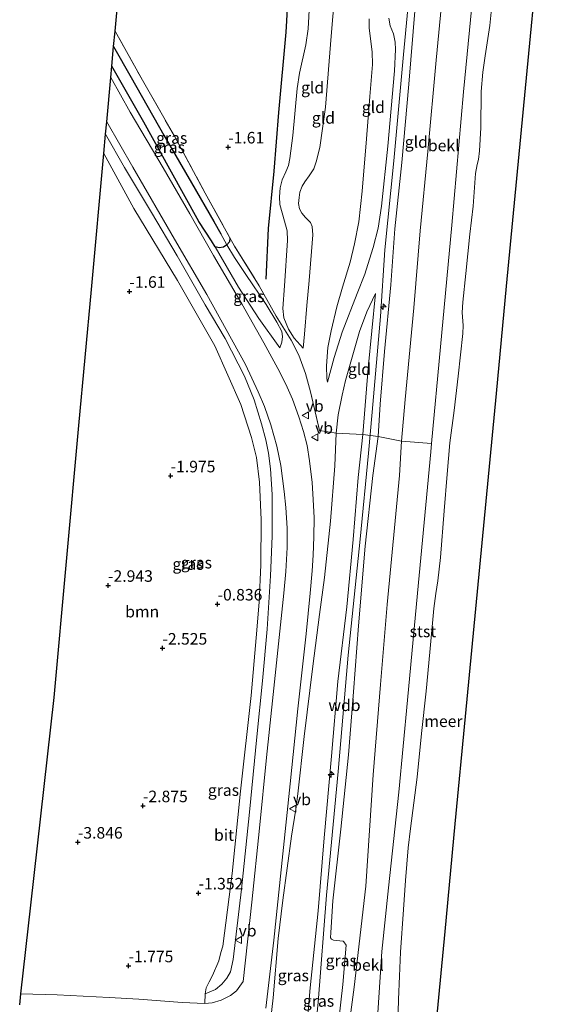
# Model space of a CAD drawing. Units: metres. Extents: x 130000 to 137097, y 531248 to 537500.
# Drawn here: x 135823 to 135938, y 532258 to 532472 of the extents above; entities that cross this region are included whole.
import ezdxf
from ezdxf.enums import TextEntityAlignment as Align

# ---------------------------------------------------------------- set-up
doc = ezdxf.new("R2010")
doc.units = ezdxf.units.M
doc.linetypes.add('IE-TERREINAFSCHEIDING', pattern=[10, 8, -2])
doc.layers.get('0').update_dxf_attribs({"lineweight": 25})
for name, color, linetype, lineweight in [('B-ME-AL-OVERIG-S-B1', 7, 'Continuous', 18), ('B-ME-GR-BOOM-GV-B6', 93, 'Continuous', 18), ('B-ME-GW-HOOGTEPUNT-S-B1', 10, 'Continuous', 25), ('B-ME-GW-INSTEEKWATERGANG-L-B1', 10, 'Continuous', 25), ('B-ME-GW-KRUINLIJN-L-B1', 93, 'Continuous', 18), ('B-ME-GW-TEENLIJN-L-B1', 93, 'Continuous', 18), ('B-ME-GW-WATERGANG-GREPPEL-L-B1', 10, 'Continuous', 25), ('B-ME-IE-GRASLAND-GV-B6', 93, 'Continuous', 18), ('B-ME-IE-GRONDWERKLIJN-GROND_INGERICHT-GV-B6', 253, 'Continuous', 18), ('B-ME-IE-HULPGEOMETRIE-L-B1', 53, 'Continuous', 18), ('B-ME-IE-TERREINAFSCHEIDING-DOORGANG-L-B1', 8, 'IE-TERREINAFSCHEIDING-KUNSTMATIG-OPEN', 18), ('B-ME-IE-TERREINAFSCHEIDING-RASTERHEKWERK-L-B1', 8, 'IE-TERREINAFSCHEIDING', 18), ('B-ME-KG-KADASTRAAL-OPNAMEDTMGRENS-L-B1', 10, 'Continuous', 25), ('B-ME-OB-BEKLEDING-GV-B6', 253, 'Continuous', 18), ('B-ME-OB-WATERLIJN-L-B1', 133, 'OB-WATERLIJN', 18), ('B-ME-OG-BREUK-L-B1', 10, 'Continuous', 25), ('B-ME-OG-WATER-GV-B6', 153, 'Continuous', 18), ('B-ME-VH-VERH_SOORT-BITUMEN-GV-B6', 8, 'IE-TERREINAFSCHEIDING-NATUURLIJK-HOUTWAL', 18), ('B-ME-VW-MEUBILAIR_WEGMEUBILAIR-VERKEERSBORD-S-B1', 8, 'Continuous', 18)]:
    doc.layers.add(name, color=color, linetype=linetype, lineweight=lineweight)
doc.styles.add('NLCS-ISO', font='NLCS-ISO.TTF')
doc.linetypes.add('IE-TERREINAFSCHEIDING-KUNSTMATIG-OPEN', pattern='A,7,-1.5,[67,NLCS.SHX,S=0.75,R=0,X=0,Y=0],-1.5', length=10)
doc.linetypes.add('IE-TERREINAFSCHEIDING-NATUURLIJK-HOUTWAL', pattern='A,7,-1.5,[67,NLCS.SHX,S=0.75,R=45,X=0,Y=0],-1.5,7,-1.5,[70,NLCS.SHX,S=0.75,R=0,X=0,Y=0],-1.5', length=20)
doc.linetypes.add('OB-WATERLIJN', pattern='A,10,[32,NLCS.SHX,S=2,R=0,X=0,Y=0],-12', length=22)

# ---------------------------------------------------------------- blocks, each defined once
blk = doc.blocks.new('verkeersbord')
for p, q in [((0, 0.75), (-0.75, -0.625)), ((0.75, -0.625), (0, 0.75)), ((-0.75, -0.625), (0.75, -0.625))]:
    blk.add_line(p, q)
blk = doc.blocks.new('hecto')
for p, q in [((0, 0.625), (-0.625, 0)), ((0, -0.625), (0, 0.625)), ((-0.625, 0), (0.625, 0)), ((0.625, 0), (0, -0.625))]:
    blk.add_line(p, q)
blk = doc.blocks.new('hoogtepunt')
for p, q in [((-0.5, 0), (0.5, 0)), ((0, 0.5), (0, -0.5))]:
    blk.add_line(p, q)

msp = doc.modelspace()

# ---------------------------------------------------------------- linework, layer by layer
at = {"layer": 'B-ME-GR-BOOM-GV-B6'}
msp.add_polyline3d([(135863.53, 532260.49, -0.07), (135863.41, 532258.38, -0.04), (135858.55, 532258.63, -0.37), (135849.17, 532259.34, -0.97), (135842.73, 532259.71, -1.23), (135831.44, 532260.27, -1.66), (135823.63, 532260.54, -1.81), (135825.77, 532279.72, -4.06), (135830.8, 532324.75, -3.74), (135833.5, 532354.21, -2.8), (135836.19, 532383.68, -3.11), (135838.89, 532413.15, -1.83), (135841.58, 532442.61, -2.44), (135848.05, 532430.7, -2.17), (135857.55, 532415.05, -1.64), (135865.6, 532400.92, -1.06), (135871.26, 532388.23, -0.54), (135873.55, 532381.03, -0.37), (135874.63, 532376.71, -0.21), (135875.29, 532371.36, -0.1), (135875.63, 532363.24, -0.06), (135875.58, 532353.45, -0.07), (135875.18, 532345.35, -0.07), (135874.55, 532337.64, -0.09), (135873.47, 532325.12, -0.14), (135871.15, 532304.41, 0.11), (135869.36, 532286.57, -0.02), (135867.33, 532270.85, -0.04), (135866.92, 532269.44, -0.06), (135866.46, 532267.69, -0.04), (135865.1, 532264.45, -0.04), (135864.35, 532263.12, -0.05), (135863.74, 532261.8, -0.06), (135863.53, 532260.49, -0.07)], dxfattribs=at)
at = {"layer": 'B-ME-GW-INSTEEKWATERGANG-L-B1'}
for points in [[(135868.23, 532422.79, -1.19), (135867.46, 532422.3, -1.08), (135866.54, 532422.12, -0.88), (135865.7, 532422.34, -0.76), (135864.91, 532423.67, -0.81), (135862.18, 532427.83, -1.02), (135855.89, 532439.22, -1.55), (135850.25, 532449.36, -1.83), (135843.31, 532461.51, -2.23)], [(135868.86, 532424.32, -1.21), (135868.76, 532423.48, -1.27), (135868.23, 532422.79, -1.19)]]:
    msp.add_polyline3d(points, dxfattribs=at)
at = {"layer": 'B-ME-GW-KRUINLIJN-L-B1'}
for points in [[(135884.72, 532400.38, 1.31), (135885, 532403.46, 1.36), (135885.51, 532409.68, 1.39), (135886.02, 532415.07, 1.43), (135886.85, 532424.98, 1.3), (135886.66, 532426.77, 1.26), (135886.3, 532427.66, 1.21), (135885.27, 532428.69, 1.11), (135884.43, 532429.65, 1.09), (135883.93, 532430.6, 1.13), (135883.76, 532431.78, 1.12), (135883.85, 532433.04, 1.11), (135884.02, 532434.23, 1.11), (135884.51, 532435.49, 1.12), (135885.09, 532436.42, 1.16), (135886.07, 532437.73, 1.24), (135887.02, 532439.28, 1.24), (135887.56, 532440.82, 1.27), (135888.32, 532443.87, 1.31), (135889.56, 532452.62, 1.31), (135890.83, 532468.01, 1.37), (135892.34, 532486.02, 1.33), (135894.1, 532503.68, 1.39), (135894.84, 532511.2, 1.36)], [(135910.83, 532509.67, 4.16), (135909.46, 532495.32, 4.16), (135906.45, 532464.02, 4.25), (135904.37, 532441.03, 4.24), (135902.39, 532421.71, 4.26), (135901.51, 532407.24, 4.25), (135899.68, 532386.54, 4.17), (135898.86, 532377.63, 4.21), (135897.06, 532359, 4.17), (135894.46, 532333.89, 4.18), (135892.33, 532308.71, 4.2), (135889.76, 532281.87, 4.33), (135887.97, 532258.66, 4.3), (135885.5, 532234.99, 4.27), (135883.49, 532210.38, 4.1), (135881.06, 532183.76, 3.85), (135878.99, 532161.09, 3.88), (135876.71, 532136.37, 3.91)], [(135891.56, 532246.58, 3.96), (135893.33, 532262.53, 4.01), (135894.05, 532271.07, 4.04), (135893.51, 532271.8, 4.03), (135893.4, 532271.88, 4.04), (135891.28, 532272.12, 4.11), (135890.88, 532272.34, 4.14), (135890.69, 532272.64, 4.16), (135890.73, 532273.77, 4.16), (135891.16, 532280.64, 4.24), (135892.91, 532296.17, 4.08), (135894.55, 532312.28, 4.1), (135895.65, 532325.91, 4.13), (135896.71, 532340.25, 4.09), (135898.2, 532357.54, 4.11), (135899.81, 532372.81, 4.16), (135900.97, 532381.28, 4.16), (135901.42, 532388.28, 4.17), (135902.34, 532399.7, 4.16), (135903.69, 532414.15, 4.14), (135904.6, 532426.29, 4.11), (135906.1, 532440.63, 4.16), (135907.59, 532457.64, 4.08), (135908.98, 532474.3, 4.12)], [(135903.26, 532471.93, 3.86), (135903.6, 532470.26, 3.93), (135904.31, 532468.5, 4.03), (135904.64, 532466.74, 4.09), (135904.75, 532465.12, 4.12), (135904.51, 532460.48, 4.08), (135903.04, 532444.15, 4.25), (135901.73, 532431.21, 4.18), (135900.99, 532426.38, 4.09), (135899.91, 532422.21, 4.15), (135898.72, 532418.54, 4.15), (135898.09, 532416.43, 4.06), (135896.42, 532412.22, 3.76), (135893.17, 532403.84, 2.92), (135891.42, 532398.4, 2.41), (135889.98, 532393.07, 2.02)], [(135863.53, 532260.49, -0.07), (135865.76, 532261.46, 0.17), (135867.1, 532262.57, 0.32), (135868.22, 532263.91, 0.36), (135868.99, 532265.25, 0.46), (135869.56, 532267.97, 0.57), (135871.41, 532283.19, 0.78), (135873.12, 532299.87, 0.89), (135874.74, 532316.21, 1.06), (135875.9, 532328.3, 1.19), (135876.96, 532339.52, 1.26), (135877.68, 532351.07, 1.25), (135878.03, 532359.64, 1.26), (135878.01, 532368.71, 1.24), (135877.65, 532374.29, 1.14), (135877.26, 532377.69, 1.04), (135876.66, 532380.56, 0.94), (135875.73, 532384, 0.83), (135874.13, 532389.19, 0.67), (135872.03, 532394.37, 0.39), (135867.87, 532402.51, -0.02), (135863.51, 532409.83, -0.49), (135857.43, 532420.45, -0.94), (135851.87, 532429.82, -1.32), (135846.07, 532439.53, -1.78), (135841.96, 532446.77, -2.02)], [(135879.72, 532400.48, 0.57), (135875.11, 532406.84, 0.12), (135870.71, 532413.63, -0.3), (135865.7, 532422.34, -0.76)], [(135900.41, 532412.23, 4.12), (135898.84, 532396.1, 4.27), (135897.63, 532381.68, 4.18), (135896.65, 532372.35, 4.15), (135895.6, 532358.94, 4.08), (135894.17, 532344.38, 4.06), (135892.24, 532328.18, 4.09), (135890.87, 532312, 4.09), (135889.3, 532294.33, 4.13), (135888, 532278.48, 4.21), (135886.24, 532261.77, 4.17), (135884.92, 532246.62, 4.23), (135883.77, 532230.87, 4.13), (135882.73, 532218.77, 4.07), (135881.72, 532205.8, 3.99), (135880.36, 532192.88, 3.88), (135879.13, 532178.93, 3.89), (135877.72, 532163.11, 3.99), (135876.57, 532151.11, 3.84), (135876.5, 532148.51, 3.79), (135876.7, 532146.95, 3.86)]]:
    msp.add_polyline3d(points, dxfattribs=at)
at = {"layer": 'B-ME-GW-TEENLIJN-L-B1'}
for points in [[(135893.34, 532168.09, -0.35), (135893.15, 532171.79, -0.17), (135893.86, 532180.66, -0.04), (135895.37, 532197.87, -0.02), (135897.45, 532217.36, -0.07), (135899.31, 532235.64, -0.05), (135900.78, 532254.14, -0.02), (135901.81, 532269.7, -0.06), (135903.24, 532283.44, -0.02), (135905.44, 532304.23, -0.06), (135907.33, 532324.11, -0.07), (135909.52, 532347.3, -0.1), (135912.38, 532377.92, -0.23), (135912.55, 532379.75, -0.22), (135914.5, 532400.67, -0.21), (135916.93, 532427.06, -0.18), (135919.45, 532455.98, -0.19), (135921.74, 532479.79, -0.12), (135923.43, 532498.16, -0.11), (135924.31, 532508.38, -0.17)], [(135886.38, 532480.38, -0.38), (135885.8, 532469.59, -0.29), (135885.35, 532466.15, -0.47), (135883.95, 532460.03, -0.61), (135883.44, 532456.69, -0.6), (135882.5, 532446.52, -0.51), (135881.88, 532441.51, -0.49), (135881.56, 532440, -0.48), (135880.97, 532438.61, -0.59), (135880.2, 532436.86, -0.67), (135879.77, 532435.18, -0.69), (135879.6, 532433.21, -0.71), (135879.7, 532431.54, -0.69), (135880.73, 532427.95, -0.44), (135881.31, 532425.83, -0.4), (135881.33, 532423.73, -0.37), (135880.72, 532413.92, -0.17), (135880.37, 532409.03, -0.21), (135880.56, 532406.96, -0.04), (135881.57, 532404.51, 0.27), (135882.77, 532402.58, 0.65), (135884.72, 532400.38, 1.31)], [(135899, 532471.75, 1.95), (135899.03, 532469.72, 2.01), (135899.69, 532464.65, 2.19), (135899.79, 532461.89, 2.12), (135899.19, 532454.95, 2.06), (135898.45, 532445.8, 2.08), (135897.55, 532434.46, 2.01), (135896.76, 532427.81, 2.04), (135895.88, 532422.99, 2.02), (135894.9, 532419.05, 2.02), (135893.24, 532413.6, 1.96), (135892.04, 532409.35, 1.91), (135890.78, 532404.19, 1.89), (135890.07, 532400.53, 1.88), (135889.79, 532396.61, 1.85), (135889.89, 532393.83, 1.91), (135889.98, 532393.07, 2.02)], [(135841.58, 532442.61, -2.44), (135848.05, 532430.7, -2.17), (135857.55, 532415.05, -1.64), (135865.6, 532400.92, -1.06), (135871.26, 532388.23, -0.54), (135873.55, 532381.03, -0.37), (135874.63, 532376.71, -0.21), (135875.29, 532371.36, -0.1), (135875.63, 532363.24, -0.06), (135875.58, 532353.45, -0.07), (135875.18, 532345.35, -0.07), (135874.55, 532337.64, -0.09), (135873.47, 532325.12, -0.14), (135871.15, 532304.41, 0.11), (135869.36, 532286.57, -0.02), (135867.33, 532270.85, -0.04), (135866.92, 532269.44, -0.06), (135866.46, 532267.69, -0.04), (135865.1, 532264.45, -0.04), (135864.35, 532263.12, -0.05), (135863.74, 532261.8, -0.06), (135863.53, 532260.49, -0.07)], [(135868.23, 532422.79, -1.19), (135869.85, 532420.05, -0.99), (135872.29, 532416.36, -0.72), (135876.76, 532409.84, -0.31), (135879.06, 532406.07, 0.06), (135880.13, 532403.99, 0.3), (135880.29, 532402.93, 0.37), (135880.11, 532401.68, 0.48), (135879.72, 532400.48, 0.57)], [(135876.95, 532248.23, 0.83), (135878.23, 532259.65, 0.87), (135879.35, 532272.47, 0.88), (135880.36, 532280.8, 0.96), (135882.19, 532294.67, 1.17), (135883.18, 532300.5, 1.37), (135883.58, 532303.85, 1.37), (135884.93, 532316.23, 1.48), (135886.84, 532331.47, 1.7), (135888.28, 532342.69, 1.77), (135889.33, 532350.74, 1.79), (135890.64, 532362.95, 1.82), (135891.61, 532374.9, 1.92), (135891.88, 532381.99, 1.88), (135892.35, 532385.96, 2.01), (135893.2, 532390.24, 2.12), (135893.91, 532393.39, 2.28), (135894.6, 532395.94, 2.44), (135895.92, 532400.46, 2.76), (135896.96, 532404.01, 3.26), (135898.54, 532408.3, 3.64), (135900.41, 532412.23, 4.12)]]:
    msp.add_polyline3d(points, dxfattribs=at)
at = {"layer": 'B-ME-GW-WATERGANG-GREPPEL-L-B1'}
msp.add_polyline3d([(135843.7, 532465.74, -2.73), (135847.49, 532459.08, -2.56), (135854.55, 532446.59, -2.32), (135860.54, 532436.21, -1.92), (135865.4, 532427.82, -1.54), (135866.9, 532425.16, -1.36)], dxfattribs=at)
at = {"layer": 'B-ME-IE-GRASLAND-GV-B6'}
for points in [[(135868.86, 532424.32, -1.21), (135868.76, 532423.48, -1.27), (135868.23, 532422.79, -1.19), (135866.9, 532425.16, -1.36), (135865.4, 532427.82, -1.54), (135860.54, 532436.21, -1.92), (135854.55, 532446.59, -2.32), (135847.49, 532459.08, -2.56), (135843.7, 532465.74, -2.73), (135844.01, 532469.11, -2.27), (135849.91, 532458.49, -2.14), (135856.9, 532446.31, -1.84), (135863.53, 532434.03, -1.51), (135868.86, 532424.32, -1.21)], [(135866.9, 532425.16, -1.36), (135868.23, 532422.79, -1.19), (135867.46, 532422.3, -1.08), (135866.54, 532422.12, -0.88), (135865.7, 532422.34, -0.76), (135864.91, 532423.67, -0.81), (135862.18, 532427.83, -1.02), (135855.89, 532439.22, -1.55), (135850.25, 532449.36, -1.83), (135843.31, 532461.51, -2.23), (135843.7, 532465.74, -2.73), (135847.49, 532459.08, -2.56), (135854.55, 532446.59, -2.32), (135860.54, 532436.21, -1.92), (135865.4, 532427.82, -1.54), (135866.9, 532425.16, -1.36)], [(135876.68, 532257.37, 0.8), (135878.36, 532272.12, 0.88), (135880.3, 532290.83, 1.09), (135881.95, 532305.98, 1.28), (135883.59, 532322.29, 1.54), (135885.36, 532338.5, 1.72), (135886.24, 532347.29, 1.79), (135886.66, 532352.19, 1.84), (135886.9, 532355.57, 1.85), (135887.05, 532359.52, 1.81), (135887.09, 532363.65, 1.79), (135886.94, 532367.65, 1.76), (135886.69, 532371.29, 1.7), (135886.13, 532375.98, 1.58), (135885.61, 532379.29, 1.48), (135884.84, 532382.34, 1.41), (135883.78, 532385.54, 1.31), (135882.44, 532389.35, 1.13), (135881.01, 532392.6, 0.98), (135879.26, 532395.98, 0.77), (135876.2, 532401.55, 0.38), (135871.46, 532410.02, -0.14), (135865.34, 532420.48, -0.66), (135860.16, 532429.51, -1.08), (135854.44, 532439.45, -1.48), (135847.3, 532451.56, -1.9), (135843.09, 532459.04, -2.1), (135843.31, 532461.51, -2.23), (135850.25, 532449.36, -1.83), (135855.89, 532439.22, -1.55), (135862.18, 532427.83, -1.02), (135864.91, 532423.67, -0.81), (135865.7, 532422.34, -0.76)], [(135863.41, 532258.38, -0.04), (135863.53, 532260.49, -0.07), (135865.76, 532261.46, 0.17), (135867.1, 532262.57, 0.32), (135868.22, 532263.91, 0.36), (135868.99, 532265.25, 0.46), (135869.56, 532267.97, 0.57), (135871.41, 532283.19, 0.78), (135873.12, 532299.87, 0.89), (135874.74, 532316.21, 1.06), (135875.9, 532328.3, 1.19), (135876.96, 532339.52, 1.26), (135877.68, 532351.07, 1.25), (135878.03, 532359.64, 1.26), (135878.01, 532368.71, 1.24), (135877.65, 532374.29, 1.14), (135877.26, 532377.69, 1.04), (135876.66, 532380.56, 0.94), (135875.73, 532384, 0.83), (135874.13, 532389.19, 0.67), (135872.03, 532394.37, 0.39), (135867.87, 532402.51, -0.02), (135863.51, 532409.83, -0.49), (135857.43, 532420.45, -0.94), (135851.87, 532429.82, -1.32), (135846.07, 532439.53, -1.78), (135841.96, 532446.77, -2.02), (135842.21, 532449.48, -1.93), (135847.85, 532439.6, -1.61), (135856.87, 532424, -0.94), (135863.88, 532412.06, -0.41), (135872.23, 532396.84, 0.36), (135875.01, 532390.97, 0.67), (135876.4, 532387.79, 0.83), (135877.74, 532383.8, 1.01), (135879.05, 532379.2, 1.18), (135879.88, 532374.98, 1.33), (135880.66, 532369.38, 1.49), (135881, 532365.88, 1.49), (135881.25, 532361.42, 1.59), (135881.24, 532357.23, 1.61), (135880.98, 532352.05, 1.59), (135880.54, 532347.33, 1.57), (135879.55, 532337.72, 1.56), (135878.22, 532325.34, 1.49), (135876.83, 532311.71, 1.4), (135875.28, 532296.41, 1.14), (135873.6, 532280.34, 0.88), (135871.72, 532263.18, 0.7), (135870.3, 532261.18, 0.54), (135868.98, 532260.16, 0.39), (135866.95, 532259.13, 0.23), (135865.05, 532258.54, 0.11), (135863.41, 532258.38, -0.04)], [(135863.53, 532260.49, -0.07), (135863.74, 532261.8, -0.06), (135864.35, 532263.12, -0.05), (135865.1, 532264.45, -0.04), (135866.46, 532267.69, -0.04), (135866.92, 532269.44, -0.06), (135867.33, 532270.85, -0.04), (135869.36, 532286.57, -0.02), (135871.15, 532304.41, 0.11), (135873.47, 532325.12, -0.14), (135874.55, 532337.64, -0.09), (135875.18, 532345.35, -0.07), (135875.58, 532353.45, -0.07), (135875.63, 532363.24, -0.06), (135875.29, 532371.36, -0.1), (135874.63, 532376.71, -0.21), (135873.55, 532381.03, -0.37), (135871.26, 532388.23, -0.54), (135865.6, 532400.92, -1.06), (135857.55, 532415.05, -1.64), (135848.05, 532430.7, -2.17), (135841.58, 532442.61, -2.44), (135841.96, 532446.77, -2.02), (135846.07, 532439.53, -1.78), (135851.87, 532429.82, -1.32), (135857.43, 532420.45, -0.94), (135863.51, 532409.83, -0.49), (135867.87, 532402.51, -0.02), (135872.03, 532394.37, 0.39), (135874.13, 532389.19, 0.67), (135875.73, 532384, 0.83), (135876.66, 532380.56, 0.94), (135877.26, 532377.69, 1.04), (135877.65, 532374.29, 1.14), (135878.01, 532368.71, 1.24), (135878.03, 532359.64, 1.26), (135877.68, 532351.07, 1.25), (135876.96, 532339.52, 1.26), (135875.9, 532328.3, 1.19), (135874.74, 532316.21, 1.06), (135873.12, 532299.87, 0.89), (135871.41, 532283.19, 0.78), (135869.56, 532267.97, 0.57), (135868.99, 532265.25, 0.46), (135868.22, 532263.91, 0.36), (135867.1, 532262.57, 0.32), (135865.76, 532261.46, 0.17), (135863.53, 532260.49, -0.07)], [(135865.7, 532422.34, -0.76), (135870.71, 532413.63, -0.3), (135875.11, 532406.84, 0.12), (135879.72, 532400.48, 0.57), (135880.11, 532401.68, 0.48), (135880.29, 532402.93, 0.37), (135880.13, 532403.99, 0.3), (135879.06, 532406.07, 0.06), (135876.76, 532409.84, -0.31), (135872.29, 532416.36, -0.72), (135869.85, 532420.05, -0.99), (135868.23, 532422.79, -1.19), (135868.76, 532423.48, -1.27), (135868.86, 532424.32, -1.21), (135869.88, 532422.52, -1.17), (135875.22, 532413.9, -0.59), (135878.87, 532407.34, -0.04), (135882.13, 532402.13, 0.69), (135883.79, 532398.88, 1.31), (135885.28, 532394.92, 1.66), (135886.3, 532390.98, 1.74), (135888.27, 532382.59, 1.68), (135891.88, 532381.99, 1.88), (135891.61, 532374.9, 1.92), (135890.64, 532362.95, 1.82), (135889.33, 532350.74, 1.79), (135888.28, 532342.69, 1.77), (135886.84, 532331.47, 1.7), (135884.93, 532316.23, 1.48), (135883.58, 532303.85, 1.37), (135883.18, 532300.5, 1.37), (135882.19, 532294.67, 1.17), (135880.36, 532280.8, 0.96), (135879.35, 532272.47, 0.88), (135878.23, 532259.65, 0.87), (135876.95, 532248.23, 0.83)], [(135879.72, 532400.48, 0.57), (135875.11, 532406.84, 0.12), (135870.71, 532413.63, -0.3), (135865.7, 532422.34, -0.76), (135866.54, 532422.12, -0.88), (135867.46, 532422.3, -1.08), (135868.23, 532422.79, -1.19), (135869.85, 532420.05, -0.99), (135872.29, 532416.36, -0.72), (135876.76, 532409.84, -0.31), (135879.06, 532406.07, 0.06), (135880.13, 532403.99, 0.3), (135880.29, 532402.93, 0.37), (135880.11, 532401.68, 0.48), (135879.72, 532400.48, 0.57)], [(135876.95, 532248.23, 0.83), (135878.23, 532259.65, 0.87), (135879.35, 532272.47, 0.88), (135880.36, 532280.8, 0.96), (135882.19, 532294.67, 1.17), (135883.18, 532300.5, 1.37), (135883.58, 532303.85, 1.37), (135884.93, 532316.23, 1.48), (135886.84, 532331.47, 1.7), (135888.28, 532342.69, 1.77), (135889.33, 532350.74, 1.79), (135890.64, 532362.95, 1.82), (135891.61, 532374.9, 1.92), (135891.88, 532381.99, 1.88), (135897.63, 532381.68, 4.18)], [(135897.63, 532381.68, 4.18), (135896.65, 532372.35, 4.15), (135895.6, 532358.94, 4.08), (135894.17, 532344.38, 4.06), (135892.24, 532328.18, 4.09), (135890.87, 532312, 4.09), (135889.3, 532294.33, 4.13), (135888, 532278.48, 4.21), (135886.24, 532261.77, 4.17), (135884.92, 532246.62, 4.23)], [(135884.92, 532246.62, 4.23), (135886.24, 532261.77, 4.17), (135888, 532278.48, 4.21), (135889.3, 532294.33, 4.13), (135890.87, 532312, 4.09), (135892.24, 532328.18, 4.09), (135894.17, 532344.38, 4.06), (135895.6, 532358.94, 4.08), (135896.65, 532372.35, 4.15), (135897.63, 532381.68, 4.18), (135900.97, 532381.28, 4.16)], [(135891.56, 532246.58, 3.96), (135893.33, 532262.53, 4.01), (135894.05, 532271.07, 4.04), (135893.51, 532271.8, 4.03), (135893.4, 532271.88, 4.04), (135891.28, 532272.12, 4.11), (135890.88, 532272.34, 4.14), (135890.69, 532272.64, 4.16), (135890.73, 532273.77, 4.16), (135891.16, 532280.64, 4.24), (135892.91, 532296.17, 4.08), (135894.55, 532312.28, 4.1), (135895.65, 532325.91, 4.13), (135896.71, 532340.25, 4.09), (135898.2, 532357.54, 4.11), (135899.81, 532372.81, 4.16), (135900.97, 532381.28, 4.16), (135906.03, 532380.29, 2.41)], [(135900.97, 532381.28, 4.16), (135899.81, 532372.81, 4.16), (135898.2, 532357.54, 4.11), (135896.71, 532340.25, 4.09), (135895.65, 532325.91, 4.13), (135894.55, 532312.28, 4.1), (135892.91, 532296.17, 4.08), (135891.16, 532280.64, 4.24), (135890.73, 532273.77, 4.16), (135890.69, 532272.64, 4.16), (135890.88, 532272.34, 4.14), (135891.28, 532272.12, 4.11), (135893.4, 532271.88, 4.04), (135893.51, 532271.8, 4.03), (135894.05, 532271.07, 4.04), (135893.33, 532262.53, 4.01), (135891.56, 532246.58, 3.96)], [(135906.03, 532380.29, 2.41), (135905.57, 532372.85, 2.3), (135902.92, 532344.85, 2.23), (135901.47, 532327.54, 2.41), (135899.87, 532307.93, 2.2), (135898.3, 532283.82, 2.06), (135895.78, 532261.94, 2.25), (135892.7, 532238.6, 2.74)]]:
    msp.add_polyline3d(points, dxfattribs=at)
at = {"layer": 'B-ME-IE-GRONDWERKLIJN-GROND_INGERICHT-GV-B6'}
for points in [[(135917.93, 532508.99, 2.19), (135915.57, 532483.88, 2.29), (135913.54, 532462.84, 2.3), (135911.74, 532443.02, 2.29), (135910.1, 532425.84, 2.31), (135908.71, 532409.18, 2.34), (135906.86, 532389.26, 2.44), (135906.03, 532380.29, 2.41), (135900.97, 532381.28, 4.16), (135901.42, 532388.28, 4.17), (135902.34, 532399.7, 4.16), (135903.69, 532414.15, 4.14), (135904.6, 532426.29, 4.11), (135906.1, 532440.63, 4.16), (135907.59, 532457.64, 4.08), (135908.98, 532474.3, 4.12), (135910.25, 532486.59, 4.13), (135911.68, 532498.8, 4.05), (135912.61, 532509.5, 4.03), (135917.93, 532508.99, 2.19)], [(135908.98, 532474.3, 4.12), (135907.59, 532457.64, 4.08), (135906.1, 532440.63, 4.16), (135904.6, 532426.29, 4.11), (135903.69, 532414.15, 4.14), (135902.34, 532399.7, 4.16), (135901.42, 532388.28, 4.17), (135900.97, 532381.28, 4.16), (135897.63, 532381.68, 4.18), (135898.84, 532396.1, 4.27), (135900.41, 532412.23, 4.12), (135898.54, 532408.3, 3.64), (135896.96, 532404.01, 3.26), (135895.92, 532400.46, 2.76), (135894.6, 532395.94, 2.44), (135893.91, 532393.39, 2.28), (135893.2, 532390.24, 2.12), (135892.35, 532385.96, 2.01), (135891.88, 532381.99, 1.88), (135888.27, 532382.59, 1.68), (135886.3, 532390.98, 1.74), (135885.28, 532394.92, 1.66), (135883.79, 532398.88, 1.31), (135882.13, 532402.13, 0.69), (135878.87, 532407.34, -0.04), (135875.22, 532413.9, -0.59), (135869.88, 532422.52, -1.17), (135868.86, 532424.32, -1.21), (135863.53, 532434.03, -1.51), (135856.9, 532446.31, -1.84), (135849.91, 532458.49, -2.14), (135844.01, 532469.11, -2.27), (135846.14, 532492.4, -2.22)], [(135892.34, 532486.02, 1.33), (135890.83, 532468.01, 1.37), (135889.56, 532452.62, 1.31), (135888.32, 532443.87, 1.31), (135887.56, 532440.82, 1.27), (135887.02, 532439.28, 1.24), (135886.07, 532437.73, 1.24), (135885.09, 532436.42, 1.16), (135884.51, 532435.49, 1.12), (135884.02, 532434.23, 1.11), (135883.85, 532433.04, 1.11), (135883.76, 532431.78, 1.12), (135883.93, 532430.6, 1.13), (135884.43, 532429.65, 1.09), (135885.27, 532428.69, 1.11), (135886.3, 532427.66, 1.21), (135886.66, 532426.77, 1.26), (135886.85, 532424.98, 1.3), (135886.02, 532415.07, 1.43), (135885.51, 532409.68, 1.39), (135885, 532403.46, 1.36), (135884.72, 532400.38, 1.31), (135882.77, 532402.58, 0.65), (135881.57, 532404.51, 0.27), (135880.56, 532406.96, -0.04), (135880.37, 532409.03, -0.21), (135880.72, 532413.92, -0.17), (135881.33, 532423.73, -0.37), (135881.31, 532425.83, -0.4), (135880.73, 532427.95, -0.44), (135879.7, 532431.54, -0.69), (135879.6, 532433.21, -0.71), (135879.77, 532435.18, -0.69), (135880.2, 532436.86, -0.67), (135880.97, 532438.61, -0.59), (135881.56, 532440, -0.48), (135881.88, 532441.51, -0.49), (135882.5, 532446.52, -0.51), (135883.44, 532456.69, -0.6), (135883.95, 532460.03, -0.61), (135885.35, 532466.15, -0.47), (135885.8, 532469.59, -0.29), (135886.38, 532480.38, -0.38)], [(135886.38, 532480.38, -0.38), (135885.8, 532469.59, -0.29), (135885.35, 532466.15, -0.47), (135883.95, 532460.03, -0.61), (135883.44, 532456.69, -0.6), (135882.5, 532446.52, -0.51), (135881.88, 532441.51, -0.49), (135881.56, 532440, -0.48), (135880.97, 532438.61, -0.59), (135880.2, 532436.86, -0.67), (135879.77, 532435.18, -0.69), (135879.6, 532433.21, -0.71), (135879.7, 532431.54, -0.69), (135880.73, 532427.95, -0.44), (135881.31, 532425.83, -0.4), (135881.33, 532423.73, -0.37), (135880.72, 532413.92, -0.17), (135880.37, 532409.03, -0.21), (135880.56, 532406.96, -0.04), (135881.57, 532404.51, 0.27), (135882.77, 532402.58, 0.65), (135884.72, 532400.38, 1.31), (135885, 532403.46, 1.36), (135885.51, 532409.68, 1.39), (135886.02, 532415.07, 1.43), (135886.85, 532424.98, 1.3), (135886.66, 532426.77, 1.26), (135886.3, 532427.66, 1.21), (135885.27, 532428.69, 1.11), (135884.43, 532429.65, 1.09), (135883.93, 532430.6, 1.13), (135883.76, 532431.78, 1.12), (135883.85, 532433.04, 1.11), (135884.02, 532434.23, 1.11), (135884.51, 532435.49, 1.12), (135885.09, 532436.42, 1.16), (135886.07, 532437.73, 1.24), (135887.02, 532439.28, 1.24), (135887.56, 532440.82, 1.27), (135888.32, 532443.87, 1.31), (135889.56, 532452.62, 1.31), (135890.83, 532468.01, 1.37), (135892.34, 532486.02, 1.33)], [(135899, 532471.75, 1.95), (135899.03, 532469.72, 2.01), (135899.69, 532464.65, 2.19), (135899.79, 532461.89, 2.12), (135899.19, 532454.95, 2.06), (135898.45, 532445.8, 2.08), (135897.55, 532434.46, 2.01), (135896.76, 532427.81, 2.04), (135895.88, 532422.99, 2.02), (135894.9, 532419.05, 2.02), (135893.24, 532413.6, 1.96), (135892.04, 532409.35, 1.91), (135890.78, 532404.19, 1.89), (135890.07, 532400.53, 1.88), (135889.79, 532396.61, 1.85), (135889.89, 532393.83, 1.91), (135889.98, 532393.07, 2.02), (135891.42, 532398.4, 2.41), (135893.17, 532403.84, 2.92), (135896.42, 532412.22, 3.76), (135898.09, 532416.43, 4.06), (135898.72, 532418.54, 4.15), (135899.91, 532422.21, 4.15), (135900.99, 532426.38, 4.09), (135901.73, 532431.21, 4.18), (135903.04, 532444.15, 4.25), (135904.51, 532460.48, 4.08), (135904.75, 532465.12, 4.12), (135904.64, 532466.74, 4.09), (135904.31, 532468.5, 4.03), (135903.6, 532470.26, 3.93), (135903.26, 532471.93, 3.86)], [(135903.26, 532471.93, 3.86), (135903.6, 532470.26, 3.93), (135904.31, 532468.5, 4.03), (135904.64, 532466.74, 4.09), (135904.75, 532465.12, 4.12), (135904.51, 532460.48, 4.08), (135903.04, 532444.15, 4.25), (135901.73, 532431.21, 4.18), (135900.99, 532426.38, 4.09), (135899.91, 532422.21, 4.15), (135898.72, 532418.54, 4.15), (135898.09, 532416.43, 4.06), (135896.42, 532412.22, 3.76), (135893.17, 532403.84, 2.92), (135891.42, 532398.4, 2.41), (135889.98, 532393.07, 2.02), (135889.89, 532393.83, 1.91), (135889.79, 532396.61, 1.85), (135890.07, 532400.53, 1.88), (135890.78, 532404.19, 1.89), (135892.04, 532409.35, 1.91), (135893.24, 532413.6, 1.96), (135894.9, 532419.05, 2.02), (135895.88, 532422.99, 2.02), (135896.76, 532427.81, 2.04), (135897.55, 532434.46, 2.01), (135898.45, 532445.8, 2.08), (135899.19, 532454.95, 2.06), (135899.79, 532461.89, 2.12), (135899.69, 532464.65, 2.19), (135899.03, 532469.72, 2.01), (135899, 532471.75, 1.95)], [(135897.63, 532381.68, 4.18), (135891.88, 532381.99, 1.88), (135892.35, 532385.96, 2.01), (135893.2, 532390.24, 2.12), (135893.91, 532393.39, 2.28), (135894.6, 532395.94, 2.44), (135895.92, 532400.46, 2.76), (135896.96, 532404.01, 3.26), (135898.54, 532408.3, 3.64), (135900.41, 532412.23, 4.12), (135898.84, 532396.1, 4.27), (135897.63, 532381.68, 4.18)]]:
    msp.add_polyline3d(points, dxfattribs=at)
at = {"layer": 'B-ME-IE-HULPGEOMETRIE-L-B1'}
msp.add_line((135866.9, 532425.16, -1.36), (135868.23, 532422.79, -1.19), dxfattribs=at)
at = {"layer": 'B-ME-IE-TERREINAFSCHEIDING-DOORGANG-L-B1'}
for p, q in [((135888.27, 532382.59, 1.68), (135891.88, 532381.99, 1.88)), ((135900.97, 532381.28, 4.16), (135897.63, 532381.68, 4.18))]:
    msp.add_line(p, q, dxfattribs=at)
at = {"layer": 'B-ME-IE-TERREINAFSCHEIDING-RASTERHEKWERK-L-B1'}
msp.add_line((135891.88, 532381.99, 1.88), (135897.63, 532381.68, 4.18), dxfattribs=at)
for points in [[(135844.01, 532469.11, -2.27), (135849.91, 532458.49, -2.14), (135856.9, 532446.31, -1.84), (135863.53, 532434.03, -1.51), (135868.86, 532424.32, -1.21)], [(135868.86, 532424.32, -1.21), (135869.88, 532422.52, -1.17), (135875.22, 532413.9, -0.59), (135878.87, 532407.34, -0.04), (135882.13, 532402.13, 0.69), (135883.79, 532398.88, 1.31), (135885.28, 532394.92, 1.66), (135886.3, 532390.98, 1.74), (135888.27, 532382.59, 1.68)], [(135912.55, 532379.75, -0.22), (135906.03, 532380.29, 2.41), (135900.97, 532381.28, 4.16)]]:
    msp.add_polyline3d(points, dxfattribs=at)
at = {"layer": 'B-ME-KG-KADASTRAAL-OPNAMEDTMGRENS-L-B1'}
for points in [[(135823.35, 532258.09, -1.82), (135823.63, 532260.54, -1.81), (135825.77, 532279.72, -4.06), (135830.8, 532324.75, -3.74), (135833.5, 532354.21, -2.8), (135836.19, 532383.68, -3.11), (135838.89, 532413.15, -1.83), (135841.58, 532442.61, -2.44), (135841.96, 532446.77, -2.02), (135842.21, 532449.48, -1.93), (135843.09, 532459.04, -2.1), (135843.31, 532461.51, -2.23), (135843.7, 532465.74, -2.73), (135844.01, 532469.11, -2.27), (135846.14, 532492.4, -2.22), (135848.26, 532515.66, -2.16)], [(135937.61, 532507.11, -0.35), (135935.39, 532483.8, -0.35), (135933.16, 532460.49, -0.35), (135930.94, 532437.18, -0.35), (135928.72, 532413.87, -0.35), (135926.5, 532390.55, -0.35), (135924.28, 532367.24, -0.35), (135922.06, 532343.93, -0.35), (135919.83, 532320.62, -0.35), (135917.61, 532297.31, -0.35), (135915.39, 532274, -0.35), (135913.17, 532250.69, -0.35), (135910.95, 532227.38, -0.35), (135908.73, 532204.07, -0.35), (135906.51, 532180.76, -0.35), (135904.28, 532157.45, -0.35), (135902.06, 532134.14, -0.35)]]:
    msp.add_polyline3d(points, dxfattribs=at)
at = {"layer": 'B-ME-OB-BEKLEDING-GV-B6'}
for points in [[(135924.31, 532508.38, -0.17), (135923.43, 532498.16, -0.11), (135921.74, 532479.79, -0.12), (135919.45, 532455.98, -0.19), (135916.93, 532427.06, -0.18), (135914.5, 532400.67, -0.21), (135912.55, 532379.75, -0.22), (135906.03, 532380.29, 2.41), (135906.86, 532389.26, 2.44), (135908.71, 532409.18, 2.34), (135910.1, 532425.84, 2.31), (135911.74, 532443.02, 2.29), (135913.54, 532462.84, 2.3), (135915.57, 532483.88, 2.29), (135917.93, 532508.99, 2.19), (135924.31, 532508.38, -0.17)], [(135900.78, 532254.14, -0.02), (135901.81, 532269.7, -0.06), (135903.24, 532283.44, -0.02), (135905.44, 532304.23, -0.06), (135907.33, 532324.11, -0.07), (135909.52, 532347.3, -0.1), (135912.38, 532377.92, -0.23), (135912.55, 532379.75, -0.22), (135914.5, 532400.67, -0.21), (135916.93, 532427.06, -0.18), (135919.45, 532455.98, -0.19), (135921.74, 532479.79, -0.12), (135923.43, 532498.16, -0.11), (135924.31, 532508.38, -0.17), (135928.89, 532507.94, -0.35)], [(135925.54, 532473.94, -0.35), (135925.19, 532470.36, -0.35), (135924.17, 532463.78, -0.35), (135923.67, 532460.24, -0.35), (135923.29, 532456, -0.35), (135923.2, 532448.13, -0.35), (135922.96, 532443.16, -0.35), (135922.73, 532441.32, -0.35), (135922.44, 532440.18, -0.35), (135922.06, 532438.25, -0.35), (135921.58, 532431.16, -0.35), (135920.82, 532425.14, -0.35), (135919.96, 532416.61, -0.35), (135919.35, 532410.37, -0.35), (135919.2, 532408.15, -0.35), (135919.36, 532405.29, -0.35), (135919.32, 532403.57, -0.35), (135918.34, 532394.33, -0.35), (135917.44, 532386.88, -0.35), (135916.53, 532379.89, -0.35), (135915.91, 532373.12, -0.35), (135915.29, 532365.15, -0.35), (135914.49, 532355.03, -0.35), (135913.92, 532349.98, -0.35), (135913.44, 532347.22, -0.35), (135913.05, 532343.99, -0.35), (135912.17, 532334.56, -0.35), (135911.38, 532326.07, -0.35), (135910.35, 532316.89, -0.35), (135909.4, 532307.48, -0.35), (135907.98, 532296.35, -0.35), (135907.48, 532292.17, -0.35), (135906.89, 532285.06, -0.35), (135906.48, 532278.78, -0.35), (135905.84, 532269.56, -0.35), (135905.62, 532264.36, -0.35), (135905.37, 532259.25, -0.35), (135905.27, 532253.94, -0.35)], [(135892.7, 532238.6, 2.74), (135895.78, 532261.94, 2.25), (135898.3, 532283.82, 2.06), (135899.87, 532307.93, 2.2), (135901.47, 532327.54, 2.41), (135902.92, 532344.85, 2.23), (135905.57, 532372.85, 2.3), (135906.03, 532380.29, 2.41), (135912.55, 532379.75, -0.22)], [(135912.55, 532379.75, -0.22), (135912.38, 532377.92, -0.23), (135909.52, 532347.3, -0.1), (135907.33, 532324.11, -0.07), (135905.44, 532304.23, -0.06), (135903.24, 532283.44, -0.02), (135901.81, 532269.7, -0.06), (135900.78, 532254.14, -0.02)]]:
    msp.add_polyline3d(points, dxfattribs=at)
at = {"layer": 'B-ME-OB-WATERLIJN-L-B1'}
msp.add_polyline3d([(135905.27, 532253.94, -0.35), (135905.37, 532259.25, -0.35), (135905.62, 532264.36, -0.35), (135905.84, 532269.56, -0.35), (135906.48, 532278.78, -0.35), (135906.89, 532285.06, -0.35), (135907.48, 532292.17, -0.35), (135907.98, 532296.35, -0.35), (135909.4, 532307.48, -0.35), (135910.35, 532316.89, -0.35), (135911.38, 532326.07, -0.35), (135912.17, 532334.56, -0.35), (135913.05, 532343.99, -0.35), (135913.44, 532347.22, -0.35), (135913.92, 532349.98, -0.35), (135914.49, 532355.03, -0.35), (135915.29, 532365.15, -0.35), (135915.91, 532373.12, -0.35), (135916.53, 532379.89, -0.35), (135917.44, 532386.88, -0.35), (135918.34, 532394.33, -0.35), (135919.32, 532403.57, -0.35), (135919.36, 532405.29, -0.35), (135919.2, 532408.15, -0.35), (135919.35, 532410.37, -0.35), (135919.96, 532416.61, -0.35), (135920.82, 532425.14, -0.35), (135921.58, 532431.16, -0.35), (135922.06, 532438.25, -0.35), (135922.44, 532440.18, -0.35), (135922.73, 532441.32, -0.35), (135922.96, 532443.16, -0.35), (135923.2, 532448.13, -0.35), (135923.29, 532456, -0.35), (135923.67, 532460.24, -0.35), (135924.17, 532463.78, -0.35), (135925.19, 532470.36, -0.35), (135925.54, 532473.94, -0.35)], dxfattribs=at)
at = {"layer": 'B-ME-OG-BREUK-L-B1'}
msp.add_polyline3d([(135884.48, 532512.2, -1.1), (135882, 532486.4, -1.08), (135880.99, 532468.89, -1.18), (135879.42, 532451.48, -1.01), (135878.36, 532438.73, -1.1), (135877.15, 532426.37, -1.08), (135876.64, 532415.38, -0.78)], dxfattribs=at)
at = {"layer": 'B-ME-OG-WATER-GV-B6'}
for points in [[(135937.61, 532507.11, -0.35), (135935.39, 532483.8, -0.35), (135933.16, 532460.49, -0.35), (135930.94, 532437.18, -0.35), (135928.72, 532413.87, -0.35), (135926.5, 532390.55, -0.35), (135924.28, 532367.24, -0.35), (135922.06, 532343.93, -0.35), (135919.83, 532320.62, -0.35), (135917.61, 532297.31, -0.35), (135915.39, 532274, -0.35), (135913.17, 532250.69, -0.35)], [(135905.27, 532253.94, -0.35), (135905.37, 532259.25, -0.35), (135905.62, 532264.36, -0.35), (135905.84, 532269.56, -0.35), (135906.48, 532278.78, -0.35), (135906.89, 532285.06, -0.35), (135907.48, 532292.17, -0.35), (135907.98, 532296.35, -0.35), (135909.4, 532307.48, -0.35), (135910.35, 532316.89, -0.35), (135911.38, 532326.07, -0.35), (135912.17, 532334.56, -0.35), (135913.05, 532343.99, -0.35), (135913.44, 532347.22, -0.35), (135913.92, 532349.98, -0.35), (135914.49, 532355.03, -0.35), (135915.29, 532365.15, -0.35), (135915.91, 532373.12, -0.35), (135916.53, 532379.89, -0.35), (135917.44, 532386.88, -0.35), (135918.34, 532394.33, -0.35), (135919.32, 532403.57, -0.35), (135919.36, 532405.29, -0.35), (135919.2, 532408.15, -0.35), (135919.35, 532410.37, -0.35), (135919.96, 532416.61, -0.35), (135920.82, 532425.14, -0.35), (135921.58, 532431.16, -0.35), (135922.06, 532438.25, -0.35), (135922.44, 532440.18, -0.35), (135922.73, 532441.32, -0.35), (135922.96, 532443.16, -0.35), (135923.2, 532448.13, -0.35), (135923.29, 532456, -0.35), (135923.67, 532460.24, -0.35), (135924.17, 532463.78, -0.35), (135925.19, 532470.36, -0.35), (135925.54, 532473.94, -0.35)]]:
    msp.add_polyline3d(points, dxfattribs=at)
at = {"layer": 'B-ME-VH-VERH_SOORT-BITUMEN-GV-B6'}
msp.add_polyline3d([(135823.35, 532258.09, -1.82), (135823.63, 532260.54, -1.81), (135831.44, 532260.27, -1.66), (135842.73, 532259.71, -1.23), (135849.17, 532259.34, -0.97), (135858.55, 532258.63, -0.37), (135863.41, 532258.38, -0.04), (135865.05, 532258.54, 0.11), (135866.95, 532259.13, 0.23), (135868.98, 532260.16, 0.39), (135870.3, 532261.18, 0.54), (135871.72, 532263.18, 0.7), (135873.6, 532280.34, 0.88), (135875.28, 532296.41, 1.14), (135876.83, 532311.71, 1.4), (135878.22, 532325.34, 1.49), (135879.55, 532337.72, 1.56), (135880.54, 532347.33, 1.57), (135880.98, 532352.05, 1.59), (135881.24, 532357.23, 1.61), (135881.25, 532361.42, 1.59), (135881, 532365.88, 1.49), (135880.66, 532369.38, 1.49), (135879.88, 532374.98, 1.33), (135879.05, 532379.2, 1.18), (135877.74, 532383.8, 1.01), (135876.4, 532387.79, 0.83), (135875.01, 532390.97, 0.67), (135872.23, 532396.84, 0.36), (135863.88, 532412.06, -0.41), (135856.87, 532424, -0.94), (135847.85, 532439.6, -1.61), (135842.21, 532449.48, -1.93), (135843.09, 532459.04, -2.1), (135847.3, 532451.56, -1.9), (135854.44, 532439.45, -1.48), (135860.16, 532429.51, -1.08), (135865.34, 532420.48, -0.66), (135871.46, 532410.02, -0.14), (135876.2, 532401.55, 0.38), (135879.26, 532395.98, 0.77), (135881.01, 532392.6, 0.98), (135882.44, 532389.35, 1.13), (135883.78, 532385.54, 1.31), (135884.84, 532382.34, 1.41), (135885.61, 532379.29, 1.48), (135886.13, 532375.98, 1.58), (135886.69, 532371.29, 1.7), (135886.94, 532367.65, 1.76), (135887.09, 532363.65, 1.79), (135887.05, 532359.52, 1.81), (135886.9, 532355.57, 1.85), (135886.66, 532352.19, 1.84), (135886.24, 532347.29, 1.79), (135885.36, 532338.5, 1.72), (135883.59, 532322.29, 1.54), (135881.95, 532305.98, 1.28), (135880.3, 532290.83, 1.09), (135878.36, 532272.12, 0.88), (135876.68, 532257.37, 0.8)], dxfattribs=at)

# ---------------------------------------------------------------- block references
at = {"layer": 'B-ME-AL-OVERIG-S-B1', "rotation": 90}
for p in [(135902.08, 532409.39, 4.21), (135890.81, 532308.02, 4.24)]:
    msp.add_blockref('hecto', p, dxfattribs=at)
at = {"layer": 'B-ME-GW-HOOGTEPUNT-S-B1', "rotation": 90}
for p in [(135868.49, 532443.98, -1.61), (135868.49, 532443.98, -1.61), (135847.11, 532412.71, -1.61), (135847.11, 532412.71, -1.61), (135856.04, 532372.72, -1.98), (135856.04, 532372.72, -1.98), (135842.49, 532349, -2.94), (135842.49, 532349, -2.94), (135866.2, 532344.95, -0.84), (135866.2, 532344.95, -0.84), (135854.26, 532335.39, -2.52), (135854.26, 532335.39, -2.52), (135850.05, 532301.25, -2.88), (135850.05, 532301.25, -2.88), (135835.95, 532293.36, -3.85), (135835.95, 532293.36, -3.85), (135862.07, 532282.34, -1.35), (135862.07, 532282.34, -1.35), (135846.92, 532266.56, -1.77), (135846.92, 532266.56, -1.77)]:
    msp.add_blockref('hoogtepunt', p, dxfattribs=at)
at = {"layer": 'B-ME-VW-MEUBILAIR_WEGMEUBILAIR-VERKEERSBORD-S-B1', "rotation": 90}
for p in [(135885.3, 532385.85, 1.43), (135887.32, 532381.09, 1.63), (135882.55, 532300.6, 1.36), (135870.76, 532272.15, 0.73)]:
    msp.add_blockref('verkeersbord', p, dxfattribs=at)

# ---------------------------------------------------------------- texts
at = {"layer": 'B-ME-GR-BOOM-GV-B6', "ltscale": 0.2, "style": 'NLCS-ISO'}
msp.add_text('bmn', height=2.5, dxfattribs=at).set_placement((135849.88, 532343.32), align=Align.MIDDLE_CENTER)
at = {"layer": 'B-ME-GW-HOOGTEPUNT-S-B1', "ltscale": 0.2, "style": 'NLCS-ISO'}
for s, p in [('-1.61', (135868.49, 532443.98, -1.61)), ('-1.61', (135868.49, 532443.98, -1.61)), ('-1.61', (135847.11, 532412.71, -1.61)), ('-1.61', (135847.11, 532412.71, -1.61)), ('-1.975', (135856.04, 532372.72, -1.98)), ('-1.975', (135856.04, 532372.72, -1.98)), ('-2.943', (135842.49, 532349, -2.94)), ('-2.943', (135842.49, 532349, -2.94)), ('-0.836', (135866.2, 532344.95, -0.84)), ('-0.836', (135866.2, 532344.95, -0.84)), ('-2.525', (135854.26, 532335.39, -2.52)), ('-2.525', (135854.26, 532335.39, -2.52)), ('-2.875', (135850.05, 532301.25, -2.88)), ('-2.875', (135850.05, 532301.25, -2.88)), ('-3.846', (135835.95, 532293.36, -3.85)), ('-3.846', (135835.95, 532293.36, -3.85)), ('-1.352', (135862.07, 532282.34, -1.35)), ('-1.352', (135862.07, 532282.34, -1.35)), ('-1.775', (135846.92, 532266.56, -1.77)), ('-1.775', (135846.92, 532266.56, -1.77))]:
    msp.add_text(s, height=2.5, dxfattribs=at).set_placement(p, align=Align.BOTTOM_LEFT)
at = {"layer": 'B-ME-GW-KRUINLIJN-L-B1', "ltscale": 0.2, "style": 'NLCS-ISO'}
msp.add_text('wdb', height=2.5, dxfattribs=at).set_placement((135893.68, 532323.03), align=Align.MIDDLE_CENTER)
at = {"layer": 'B-ME-IE-GRASLAND-GV-B6', "ltscale": 0.2, "style": 'NLCS-ISO'}
for p in [(135856.28, 532445.95), (135855.77, 532443.93), (135872.99, 532411.63), (135859.81, 532353.63), (135861.61, 532353.93), (135867.48, 532304.64), (135892.98, 532267.73), (135882.6, 532264.47), (135888.07, 532258.96)]:
    msp.add_text('gras', height=2.5, dxfattribs=at).set_placement(p, align=Align.MIDDLE_CENTER)
at = {"layer": 'B-ME-IE-GRONDWERKLIJN-GROND_INGERICHT-GV-B6', "ltscale": 0.2, "style": 'NLCS-ISO'}
for p in [(135886.78, 532456.87), (135899.94, 532452.62), (135889.12, 532450.3), (135909.24, 532445.08), (135896.93, 532395.85)]:
    msp.add_text('gld', height=2.5, dxfattribs=at).set_placement(p, align=Align.MIDDLE_CENTER)
at = {"layer": 'B-ME-OB-BEKLEDING-GV-B6', "ltscale": 0.2, "style": 'NLCS-ISO'}
for s, p in [('bekl', (135915.18, 532444.32)), ('stst', (135910.68, 532339.03)), ('bekl', (135898.79, 532266.76))]:
    msp.add_text(s, height=2.5, dxfattribs=at).set_placement(p, align=Align.MIDDLE_CENTER)
at = {"layer": 'B-ME-OG-WATER-GV-B6', "ltscale": 0.2, "style": 'NLCS-ISO'}
msp.add_text('meer', height=2.5, dxfattribs=at).set_placement((135915.12, 532319.57), align=Align.MIDDLE_CENTER)
at = {"layer": 'B-ME-VH-VERH_SOORT-BITUMEN-GV-B6', "ltscale": 0.2, "style": 'NLCS-ISO'}
msp.add_text('bit', height=2.5, dxfattribs=at).set_placement((135867.6, 532294.91), align=Align.MIDDLE_CENTER)
at = {"layer": 'B-ME-VW-MEUBILAIR_WEGMEUBILAIR-VERKEERSBORD-S-B1', "ltscale": 0.2, "style": 'NLCS-ISO'}
for p in [(135885.3, 532385.85, 1.43), (135887.32, 532381.09, 1.63), (135882.55, 532300.6, 1.36), (135870.76, 532272.15, 0.73)]:
    msp.add_text('vb', height=2.5, dxfattribs=at).set_placement(p, align=Align.BOTTOM_LEFT)

doc.saveas('drawing.dxf')
